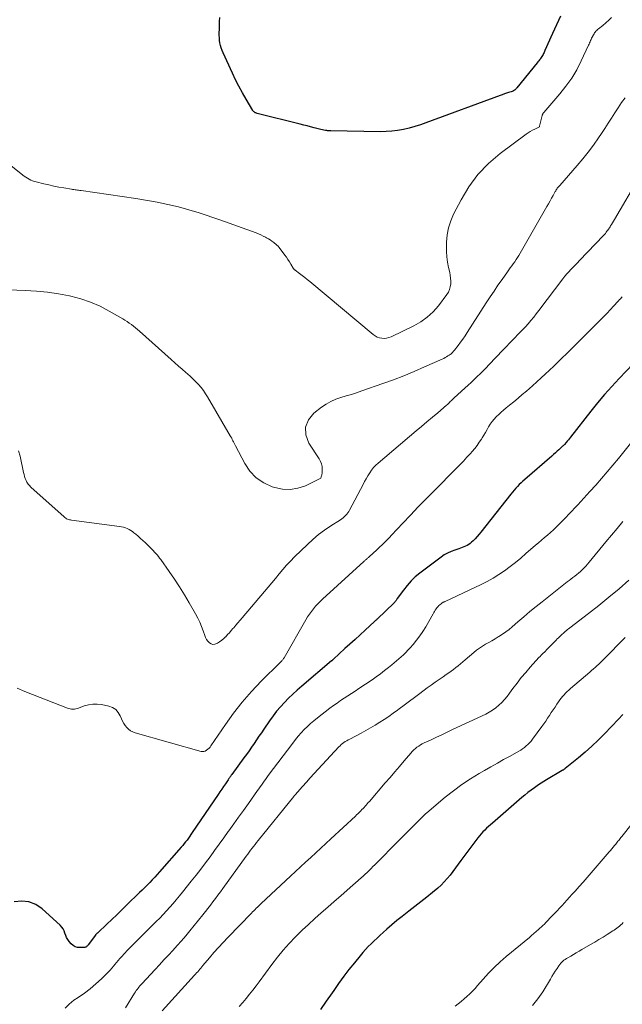
# Model space of a CAD drawing. Units: feet. Extents: x 2010000 to 2015018, y 525000 to 530000.
# Drawn here: x 2011482 to 2011592, y 527443 to 527624 of the extents above; entities that cross this region are included whole.
import ezdxf

# ---------------------------------------------------------------- set-up
doc = ezdxf.new("R2010")
doc.units = ezdxf.units.FT
doc.header["$LTSCALE"] = 100
doc.header["$MEASUREMENT"] = 0
doc.layers.add('CONTOUR INDEX', color=32, linetype='Continuous', lineweight=25)
doc.layers.add('CONTOUR INTERMEDIATE', color=40, linetype='Continuous', lineweight=15)

msp = doc.modelspace()

# ---------------------------------------------------------------- linework, layer by layer
at = {"layer": 'CONTOUR INDEX', "flags": 128}
for points, elevation in [([(2011580.85, 527624.62), (2011580.1, 527623.05), (2011579.37, 527621.47), (2011577.98, 527618.33), (2011577.89, 527618.14), (2011577.8, 527617.95), (2011577.71, 527617.76), (2011577.62, 527617.58), (2011577.52, 527617.39), (2011577.41, 527617.22), (2011577.3, 527617.04), (2011577.17, 527616.87), (2011577.13, 527616.81), (2011576.98, 527616.62), (2011576.83, 527616.43), (2011576.67, 527616.23), (2011576.52, 527616.04), (2011572.83, 527611.47), (2011572.72, 527611.35), (2011572.61, 527611.23), (2011572.49, 527611.13), (2011572.36, 527611.03), (2011572.23, 527610.95), (2011572.09, 527610.87), (2011571.94, 527610.81), (2011571.79, 527610.75), (2011571.31, 527610.6), (2011570.92, 527610.47), (2011570.53, 527610.34), (2011570.14, 527610.21), (2011569.75, 527610.07), (2011556.15, 527605.03), (2011555.14, 527604.67), (2011554.11, 527604.35), (2011553.07, 527604.07), (2011552.02, 527603.83), (2011550.96, 527603.64), (2011549.9, 527603.5), (2011548.83, 527603.44), (2011547.76, 527603.42), (2011538.71, 527603.6), (2011538.58, 527603.6), (2011538.46, 527603.6), (2011538.33, 527603.6), (2011538.21, 527603.61), (2011538.09, 527603.61), (2011537.96, 527603.62), (2011537.84, 527603.64), (2011537.71, 527603.65), (2011537.42, 527603.7), (2011537.16, 527603.75), (2011536.89, 527603.81), (2011536.62, 527603.87), (2011536.36, 527603.94), (2011535.63, 527604.14), (2011535, 527604.31), (2011534.37, 527604.48), (2011533.74, 527604.64), (2011533.1, 527604.8), (2011525.17, 527606.78), (2011525.06, 527606.81), (2011524.95, 527606.86), (2011524.84, 527606.91), (2011524.74, 527606.97), (2011524.64, 527607.05), (2011524.55, 527607.13), (2011524.48, 527607.22), (2011524.41, 527607.31), (2011523.15, 527609.41), (2011522.48, 527610.58), (2011521.84, 527611.76), (2011521.23, 527612.95), (2011520.65, 527614.17), (2011518.94, 527617.9), (2011518.76, 527618.34), (2011518.6, 527618.79), (2011518.48, 527619.25), (2011518.38, 527619.71), (2011518.31, 527620.18), (2011518.26, 527620.66), (2011518.24, 527621.13), (2011518.24, 527621.61), (2011518.26, 527622.15), (2011518.28, 527622.89), (2011518.31, 527623.64), (2011518.35, 527624.39)], 960), ([(2011594.14, 527560.84), (2011591.58, 527558.14), (2011590.23, 527556.68), (2011588.91, 527555.2), (2011587.63, 527553.67), (2011586.38, 527552.13), (2011582.68, 527547.4), (2011582.48, 527547.14), (2011582.27, 527546.89), (2011582.06, 527546.63), (2011581.85, 527546.38), (2011581.53, 527546.02), (2011581.47, 527545.95), (2011581.41, 527545.88), (2011581.35, 527545.82), (2011581.29, 527545.76), (2011581.22, 527545.7), (2011581.15, 527545.64), (2011581.09, 527545.58), (2011581.02, 527545.52), (2011580.52, 527545.06), (2011580.2, 527544.78), (2011579.88, 527544.49), (2011579.56, 527544.21), (2011579.24, 527543.92), (2011574.29, 527539.62), (2011573.94, 527539.31), (2011573.6, 527538.99), (2011573.26, 527538.67), (2011572.93, 527538.34), (2011572.61, 527538), (2011572.3, 527537.65), (2011572, 527537.29), (2011571.7, 527536.93), (2011566.24, 527529.96), (2011565.9, 527529.55), (2011565.55, 527529.14), (2011565.18, 527528.75), (2011564.81, 527528.37), (2011564.52, 527528.09), (2011564.27, 527527.87), (2011564, 527527.68), (2011563.72, 527527.51), (2011563.42, 527527.36), (2011563.11, 527527.24), (2011562.8, 527527.12), (2011562.48, 527527.01), (2011562.17, 527526.9), (2011561.43, 527526.66), (2011560.77, 527526.41), (2011560.12, 527526.11), (2011559.51, 527525.76), (2011558.91, 527525.36), (2011555.04, 527522.45), (2011554.2, 527521.75), (2011553.41, 527521.01), (2011552.69, 527520.19), (2011552.02, 527519.33), (2011550.9, 527517.75), (2011550.83, 527517.64), (2011550.75, 527517.54), (2011550.68, 527517.43), (2011550.6, 527517.32), (2011550.53, 527517.22), (2011550.44, 527517.12), (2011550.36, 527517.02), (2011550.27, 527516.93), (2011547.24, 527514.02), (2011547.18, 527513.96), (2011547.11, 527513.9), (2011547.05, 527513.84), (2011546.99, 527513.78), (2011546.92, 527513.72), (2011546.86, 527513.66), (2011546.8, 527513.6), (2011546.73, 527513.54), (2011545, 527511.97), (2011544.07, 527511.12), (2011543.14, 527510.27), (2011542.22, 527509.42), (2011541.29, 527508.57), (2011539.21, 527506.66), (2011539.16, 527506.61), (2011539.12, 527506.57), (2011539.07, 527506.53), (2011539.02, 527506.48), (2011538.97, 527506.44), (2011538.92, 527506.4), (2011538.87, 527506.36), (2011538.82, 527506.31), (2011533.37, 527501.66), (2011532.56, 527500.94), (2011531.75, 527500.21), (2011530.97, 527499.46), (2011530.2, 527498.7), (2011529.47, 527497.91), (2011528.76, 527497.09), (2011528.1, 527496.23), (2011527.47, 527495.35), (2011526.43, 527493.82), (2011525.98, 527493.15), (2011525.53, 527492.49), (2011525.08, 527491.82), (2011524.63, 527491.16), (2011524.18, 527490.49), (2011523.72, 527489.83), (2011523.26, 527489.18), (2011522.78, 527488.53), (2011520.54, 527485.47), (2011520.45, 527485.35), (2011520.36, 527485.23), (2011520.28, 527485.11), (2011520.2, 527484.99), (2011520.11, 527484.87), (2011520.03, 527484.75), (2011519.95, 527484.63), (2011519.86, 527484.51), (2011519.36, 527483.78), (2011519.03, 527483.29), (2011518.69, 527482.8), (2011518.36, 527482.31), (2011518.03, 527481.82), (2011513.3, 527474.83), (2011513.06, 527474.49), (2011512.82, 527474.14), (2011512.58, 527473.8), (2011512.33, 527473.46), (2011512.07, 527473.13), (2011511.81, 527472.8), (2011511.54, 527472.47), (2011511.27, 527472.15), (2011507.29, 527467.61), (2011506.85, 527467.12), (2011506.41, 527466.63), (2011505.96, 527466.15), (2011505.5, 527465.67), (2011505.04, 527465.2), (2011504.57, 527464.74), (2011504.1, 527464.27), (2011503.63, 527463.81), (2011501.23, 527461.48), (2011500.34, 527460.62), (2011499.44, 527459.75), (2011498.54, 527458.9), (2011497.64, 527458.05), (2011495.95, 527456.45), (2011495.89, 527456.4), (2011495.83, 527456.34), (2011495.78, 527456.28), (2011495.73, 527456.23), (2011495.67, 527456.17), (2011495.62, 527456.11), (2011495.57, 527456.05), (2011495.53, 527455.98), (2011494.21, 527454.22), (2011494.14, 527454.13), (2011494.06, 527454.05), (2011493.97, 527453.97), (2011493.89, 527453.89), (2011493.79, 527453.83), (2011493.69, 527453.78), (2011493.58, 527453.76), (2011493.47, 527453.74), (2011492.72, 527453.71), (2011492.25, 527453.75), (2011491.82, 527453.88), (2011491.44, 527454.11), (2011491.09, 527454.42), (2011490.72, 527454.86), (2011490.47, 527455.2), (2011490.25, 527455.57), (2011490.08, 527455.96), (2011489.95, 527456.37), (2011489.82, 527456.78), (2011489.63, 527457.15), (2011489.39, 527457.49), (2011489.1, 527457.81), (2011485.76, 527460.82), (2011484.59, 527461.6), (2011483.35, 527462.12), (2011482.01, 527462.26), (2011480.61, 527462.14)], 940), ([(2011592.27, 527496.5), (2011591.47, 527495.65), (2011588.89, 527492.96), (2011587.74, 527491.8), (2011586.57, 527490.67), (2011585.35, 527489.59), (2011584.1, 527488.54), (2011581.68, 527486.58), (2011581.62, 527486.53), (2011581.56, 527486.48), (2011581.49, 527486.43), (2011581.42, 527486.39), (2011581.35, 527486.35), (2011581.29, 527486.3), (2011581.22, 527486.26), (2011581.15, 527486.22), (2011578.28, 527484.51), (2011577.77, 527484.2), (2011577.28, 527483.89), (2011576.78, 527483.57), (2011576.3, 527483.23), (2011576.05, 527483.06), (2011575.45, 527482.63), (2011574.86, 527482.18), (2011574.29, 527481.72), (2011573.72, 527481.25), (2011568.34, 527476.58), (2011567.98, 527476.27), (2011567.63, 527475.95), (2011567.28, 527475.62), (2011566.93, 527475.29), (2011566.6, 527474.96), (2011566.27, 527474.61), (2011565.96, 527474.24), (2011565.67, 527473.87), (2011562.53, 527469.69), (2011562.04, 527469.03), (2011561.54, 527468.36), (2011561.05, 527467.7), (2011560.56, 527467.03), (2011560.05, 527466.38), (2011559.51, 527465.76), (2011558.93, 527465.18), (2011558.31, 527464.63), (2011557.38, 527463.86), (2011556.3, 527462.98), (2011555.21, 527462.11), (2011554.12, 527461.25), (2011553.01, 527460.4), (2011552.72, 527460.18), (2011551.77, 527459.44), (2011550.83, 527458.68), (2011549.9, 527457.89), (2011548.99, 527457.1), (2011548.3, 527456.48), (2011547.75, 527455.98), (2011547.2, 527455.47), (2011546.65, 527454.96), (2011546.11, 527454.44), (2011545.58, 527453.91), (2011545.06, 527453.36), (2011544.56, 527452.8), (2011544.07, 527452.23), (2011543.02, 527450.94), (2011542.03, 527449.7), (2011541.06, 527448.45), (2011540.14, 527447.16), (2011539.24, 527445.86), (2011538.93, 527445.4), (2011537.87, 527443.87), (2011536.79, 527442.35)], 920)]:
    msp.add_lwpolyline(points, dxfattribs=dict(at, elevation=elevation))
at = {"layer": 'CONTOUR INTERMEDIATE', "flags": 128}
for points, elevation in [([(2011590.17, 527624.38), (2011589.66, 527623.87), (2011589.13, 527623.39), (2011588.58, 527622.93), (2011587.77, 527622.28), (2011587.62, 527622.15), (2011587.47, 527622.01), (2011587.33, 527621.86), (2011587.2, 527621.71), (2011587.08, 527621.54), (2011586.97, 527621.37), (2011586.86, 527621.2), (2011586.76, 527621.02), (2011586.74, 527620.98), (2011586.63, 527620.77), (2011586.53, 527620.57), (2011586.44, 527620.36), (2011586.35, 527620.15), (2011586.26, 527619.92), (2011586.17, 527619.71), (2011586.07, 527619.5), (2011585.98, 527619.28), (2011584.63, 527616.4), (2011583.8, 527614.79), (2011582.88, 527613.24), (2011581.83, 527611.76), (2011580.71, 527610.34), (2011577.74, 527606.93), (2011577.7, 527606.87), (2011577.65, 527606.8), (2011577.61, 527606.74), (2011577.57, 527606.67), (2011577.53, 527606.6), (2011577.5, 527606.52), (2011577.48, 527606.45), (2011577.46, 527606.37), (2011577, 527604.41), (2011576.95, 527604.32), (2011576.09, 527603.9), (2011575.67, 527603.69), (2011575.27, 527603.47), (2011574.88, 527603.22), (2011574.5, 527602.95), (2011569.75, 527599.4), (2011567.62, 527597.57), (2011565.68, 527595.58), (2011564.04, 527593.33), (2011562.58, 527590.93), (2011561.22, 527588.28), (2011560.69, 527587.05), (2011560.28, 527585.79), (2011560.04, 527584.48), (2011559.92, 527583.14), (2011559.9, 527582.42), (2011559.91, 527581.43), (2011559.98, 527580.44), (2011560.12, 527579.46), (2011560.31, 527578.49), (2011560.52, 527577.59), (2011560.62, 527577.07), (2011560.68, 527576.54), (2011560.71, 527576.01), (2011560.69, 527575.48), (2011560.62, 527574.97), (2011560.48, 527574.47), (2011560.26, 527574.01), (2011559.99, 527573.56), (2011558.43, 527571.5), (2011557.46, 527570.38), (2011556.4, 527569.38), (2011555.21, 527568.54), (2011553.92, 527567.8), (2011549.75, 527565.8), (2011549.34, 527565.64), (2011548.92, 527565.54), (2011548.49, 527565.5), (2011548.05, 527565.52), (2011547.62, 527565.61), (2011547.22, 527565.74), (2011546.84, 527565.95), (2011546.48, 527566.19), (2011534.83, 527575.93), (2011534.37, 527576.3), (2011533.92, 527576.67), (2011533.45, 527577.03), (2011532.98, 527577.39), (2011532.15, 527578.01), (2011532.1, 527578.05), (2011532.05, 527578.1), (2011532, 527578.14), (2011531.95, 527578.19), (2011531.9, 527578.24), (2011531.86, 527578.3), (2011531.82, 527578.36), (2011531.79, 527578.41), (2011531.37, 527579.14), (2011531.11, 527579.56), (2011530.85, 527579.98), (2011530.57, 527580.38), (2011530.28, 527580.77), (2011529.23, 527582.15), (2011529.04, 527582.39), (2011528.83, 527582.61), (2011528.61, 527582.81), (2011528.38, 527583), (2011528.23, 527583.11), (2011527.91, 527583.34), (2011527.58, 527583.56), (2011527.25, 527583.77), (2011526.91, 527583.97), (2011526.75, 527584.06), (2011526.32, 527584.28), (2011525.88, 527584.49), (2011525.44, 527584.68), (2011524.99, 527584.86), (2011518.38, 527587.27), (2011514.59, 527588.52), (2011510.76, 527589.61), (2011506.86, 527590.47), (2011502.93, 527591.16), (2011492.91, 527592.62), (2011492.68, 527592.65), (2011492.46, 527592.68), (2011492.24, 527592.71), (2011492.01, 527592.73), (2011491.79, 527592.76), (2011491.56, 527592.79), (2011491.34, 527592.82), (2011491.12, 527592.86), (2011489.72, 527593.1), (2011488.8, 527593.27), (2011487.88, 527593.45), (2011486.97, 527593.66), (2011486.05, 527593.87), (2011484.68, 527594.2), (2011484.35, 527594.3), (2011484.02, 527594.41), (2011483.7, 527594.55), (2011483.38, 527594.7), (2011483.08, 527594.87), (2011482.78, 527595.06), (2011482.49, 527595.26), (2011482.21, 527595.47), (2011474.63, 527601.51)], 956), ([(2011592.67, 527609.66), (2011592.01, 527608.75), (2011591.38, 527607.82), (2011590.77, 527606.87), (2011590.17, 527605.92), (2011589.57, 527604.97), (2011588.95, 527604.03), (2011588.33, 527603.09), (2011587.79, 527602.29), (2011586.87, 527600.97), (2011585.92, 527599.68), (2011584.91, 527598.43), (2011583.88, 527597.2), (2011580.7, 527593.58), (2011580.59, 527593.44), (2011580.47, 527593.31), (2011580.36, 527593.17), (2011580.24, 527593.04), (2011580.13, 527592.9), (2011580.03, 527592.75), (2011579.94, 527592.6), (2011579.85, 527592.45), (2011579.47, 527591.74), (2011579.19, 527591.23), (2011578.91, 527590.72), (2011578.62, 527590.21), (2011578.34, 527589.71), (2011573.17, 527580.73), (2011572.94, 527580.34), (2011572.69, 527579.95), (2011572.43, 527579.57), (2011572.17, 527579.19), (2011571.89, 527578.82), (2011571.62, 527578.45), (2011571.35, 527578.08), (2011571.08, 527577.7), (2011570.11, 527576.33), (2011569.36, 527575.27), (2011568.63, 527574.19), (2011567.91, 527573.11), (2011567.2, 527572.01), (2011563.73, 527566.57), (2011563.34, 527565.97), (2011562.93, 527565.37), (2011562.5, 527564.79), (2011562.06, 527564.21), (2011561.38, 527563.33), (2011561.27, 527563.2), (2011561.17, 527563.08), (2011561.05, 527562.96), (2011560.94, 527562.84), (2011560.82, 527562.73), (2011560.69, 527562.63), (2011560.56, 527562.53), (2011560.43, 527562.43), (2011560.19, 527562.28), (2011559.94, 527562.12), (2011559.67, 527561.97), (2011559.4, 527561.84), (2011559.13, 527561.71), (2011555.91, 527560.26), (2011554.01, 527559.44), (2011552.1, 527558.65), (2011550.17, 527557.91), (2011548.22, 527557.2), (2011544.4, 527555.86), (2011543.44, 527555.54), (2011542.48, 527555.22), (2011541.51, 527554.93), (2011540.54, 527554.65), (2011539.6, 527554.32), (2011538.68, 527553.93), (2011537.82, 527553.43), (2011536.99, 527552.87), (2011535.58, 527551.79), (2011534.59, 527550.54), (2011534.03, 527549.23), (2011534.13, 527547.8), (2011534.66, 527546.3), (2011536.58, 527543.4), (2011536.82, 527542.94), (2011537, 527542.47), (2011537.09, 527541.97), (2011537.12, 527541.46), (2011537.09, 527540.72), (2011537.08, 527540.56), (2011537.05, 527540.41), (2011537.01, 527540.26), (2011536.96, 527540.11), (2011536.85, 527539.85), (2011536.78, 527539.77), (2011534.03, 527538.46), (2011532.65, 527538), (2011531.26, 527537.75), (2011529.85, 527537.83), (2011528.43, 527538.12), (2011527.93, 527538.28), (2011526.39, 527539), (2011525.01, 527539.92), (2011523.88, 527541.13), (2011522.92, 527542.54), (2011521.22, 527545.8), (2011521.1, 527546.03), (2011520.98, 527546.26), (2011520.86, 527546.49), (2011520.75, 527546.73), (2011520.63, 527546.96), (2011520.52, 527547.19), (2011520.39, 527547.42), (2011520.26, 527547.64), (2011516.11, 527554.75), (2011515.74, 527555.34), (2011515.34, 527555.92), (2011514.91, 527556.48), (2011514.45, 527557.01), (2011513.96, 527557.53), (2011513.47, 527558.03), (2011512.96, 527558.51), (2011512.43, 527558.99), (2011512.14, 527559.24), (2011511.47, 527559.83), (2011510.79, 527560.43), (2011510.12, 527561.02), (2011509.45, 527561.62), (2011503.62, 527566.83), (2011503.26, 527567.14), (2011502.89, 527567.45), (2011502.52, 527567.74), (2011502.14, 527568.03), (2011501.75, 527568.31), (2011501.36, 527568.57), (2011500.95, 527568.83), (2011500.55, 527569.07), (2011498.07, 527570.52), (2011496.38, 527571.4), (2011494.65, 527572.17), (2011492.86, 527572.76), (2011491.02, 527573.24), (2011490.76, 527573.3), (2011488.75, 527573.67), (2011486.73, 527573.97), (2011484.7, 527574.17), (2011482.66, 527574.3), (2011476.54, 527574.54)], 952), ([(2011595.28, 527595.13), (2011590.72, 527587.3), (2011590.54, 527587.01), (2011590.37, 527586.71), (2011590.19, 527586.42), (2011590.01, 527586.13), (2011589.91, 527585.97), (2011589.78, 527585.76), (2011589.64, 527585.56), (2011589.5, 527585.35), (2011589.35, 527585.15), (2011589.2, 527584.96), (2011589.05, 527584.77), (2011588.88, 527584.58), (2011588.72, 527584.4), (2011584.33, 527579.78), (2011583.94, 527579.37), (2011583.54, 527578.96), (2011583.14, 527578.55), (2011582.74, 527578.15), (2011582.35, 527577.74), (2011581.96, 527577.32), (2011581.6, 527576.89), (2011581.25, 527576.44), (2011576.86, 527570.6), (2011576.39, 527569.98), (2011575.91, 527569.38), (2011575.41, 527568.78), (2011574.9, 527568.2), (2011574.38, 527567.62), (2011573.85, 527567.05), (2011573.31, 527566.49), (2011572.76, 527565.94), (2011572.67, 527565.85), (2011572.07, 527565.25), (2011571.48, 527564.65), (2011570.89, 527564.04), (2011570.31, 527563.43), (2011567.7, 527560.64), (2011567.17, 527560.09), (2011566.63, 527559.54), (2011566.09, 527559.01), (2011565.53, 527558.48), (2011564.98, 527557.95), (2011564.42, 527557.43), (2011563.86, 527556.91), (2011563.29, 527556.39), (2011561.32, 527554.57), (2011561.14, 527554.4), (2011560.96, 527554.23), (2011560.79, 527554.06), (2011560.62, 527553.89), (2011560.44, 527553.72), (2011560.26, 527553.56), (2011560.08, 527553.39), (2011559.9, 527553.23), (2011558.3, 527551.87), (2011557.32, 527551.02), (2011556.34, 527550.18), (2011555.35, 527549.35), (2011554.36, 527548.51), (2011547.41, 527542.63), (2011546.96, 527542.21), (2011546.55, 527541.78), (2011546.17, 527541.3), (2011545.83, 527540.81), (2011545.51, 527540.29), (2011545.2, 527539.76), (2011544.9, 527539.23), (2011544.61, 527538.7), (2011542.15, 527534.01), (2011541.99, 527533.74), (2011541.82, 527533.48), (2011541.63, 527533.24), (2011541.42, 527533.01), (2011541.19, 527532.8), (2011540.95, 527532.6), (2011540.71, 527532.41), (2011540.45, 527532.23), (2011538.68, 527531.08), (2011537.56, 527530.31), (2011536.47, 527529.49), (2011535.43, 527528.61), (2011534.42, 527527.69), (2011532.05, 527525.4), (2011531.31, 527524.65), (2011530.58, 527523.89), (2011529.89, 527523.09), (2011529.22, 527522.28), (2011528.56, 527521.46), (2011527.9, 527520.64), (2011527.23, 527519.83), (2011526.55, 527519.03), (2011522.44, 527514.22), (2011522.05, 527513.77), (2011521.66, 527513.31), (2011521.28, 527512.86), (2011520.89, 527512.4), (2011520.75, 527512.25), (2011520.43, 527511.88), (2011520.1, 527511.5), (2011519.76, 527511.14), (2011519.42, 527510.77), (2011519.41, 527510.76), (2011519.06, 527510.42), (2011518.7, 527510.11), (2011518.31, 527509.83), (2011517.9, 527509.57), (2011517.78, 527509.5), (2011517.43, 527509.38), (2011517.09, 527509.36), (2011516.76, 527509.46), (2011516.45, 527509.64), (2011516.17, 527509.94), (2011515.93, 527510.26), (2011515.74, 527510.61), (2011515.58, 527510.98), (2011515.31, 527511.83), (2011515.01, 527512.63), (2011514.69, 527513.42), (2011514.32, 527514.19), (2011513.91, 527514.94), (2011512.74, 527516.99), (2011511.87, 527518.45), (2011510.97, 527519.9), (2011510.03, 527521.31), (2011509.06, 527522.71), (2011507.5, 527524.91), (2011507.29, 527525.2), (2011507.08, 527525.48), (2011506.85, 527525.76), (2011506.63, 527526.03), (2011506.39, 527526.29), (2011506.15, 527526.56), (2011505.9, 527526.81), (2011505.65, 527527.06), (2011504.64, 527528.02), (2011504.22, 527528.41), (2011503.79, 527528.8), (2011503.36, 527529.19), (2011502.92, 527529.57), (2011502.6, 527529.84), (2011502.32, 527530.07), (2011502.02, 527530.28), (2011501.7, 527530.46), (2011501.37, 527530.62), (2011501.03, 527530.75), (2011500.68, 527530.86), (2011500.32, 527530.94), (2011499.96, 527531), (2011491.13, 527532.14), (2011490.95, 527532.18), (2011490.77, 527532.22), (2011490.6, 527532.27), (2011490.42, 527532.34), (2011490.26, 527532.42), (2011490.1, 527532.51), (2011489.95, 527532.62), (2011489.81, 527532.73), (2011483.69, 527538.21), (2011483.42, 527538.49), (2011483.18, 527538.78), (2011482.98, 527539.11), (2011482.81, 527539.45), (2011482.68, 527539.81), (2011482.55, 527540.17), (2011482.44, 527540.55), (2011482.35, 527540.92), (2011481.72, 527543.86), (2011481.42, 527544.89)], 948), ([(2011592.16, 527573.1), (2011591.74, 527572.68), (2011591.67, 527572.61), (2011591.6, 527572.55), (2011591.54, 527572.48), (2011591.47, 527572.41), (2011591.4, 527572.34), (2011591.34, 527572.27), (2011591.27, 527572.21), (2011591.21, 527572.14), (2011590.73, 527571.6), (2011590.42, 527571.26), (2011590.11, 527570.93), (2011589.79, 527570.6), (2011589.48, 527570.27), (2011581.9, 527562.67), (2011581.14, 527561.92), (2011580.38, 527561.17), (2011579.6, 527560.43), (2011578.82, 527559.69), (2011578.04, 527558.96), (2011577.25, 527558.24), (2011576.46, 527557.52), (2011575.66, 527556.8), (2011574.58, 527555.84), (2011573.82, 527555.18), (2011573.06, 527554.52), (2011572.28, 527553.88), (2011571.5, 527553.25), (2011570.86, 527552.74), (2011570.4, 527552.36), (2011569.94, 527551.97), (2011569.5, 527551.56), (2011569.07, 527551.14), (2011569.05, 527551.12), (2011568.66, 527550.69), (2011568.28, 527550.24), (2011567.95, 527549.76), (2011567.64, 527549.27), (2011567.35, 527548.76), (2011567.05, 527548.26), (2011566.75, 527547.75), (2011566.45, 527547.25), (2011566.32, 527547.03), (2011565.93, 527546.44), (2011565.52, 527545.86), (2011565.09, 527545.3), (2011564.63, 527544.76), (2011564.31, 527544.4), (2011563.67, 527543.7), (2011563.02, 527543), (2011562.37, 527542.32), (2011561.7, 527541.64), (2011557.63, 527537.54), (2011556.18, 527536.06), (2011554.73, 527534.57), (2011553.3, 527533.07), (2011551.88, 527531.57), (2011549.86, 527529.41), (2011549.45, 527528.98), (2011549.03, 527528.55), (2011548.61, 527528.13), (2011548.18, 527527.71), (2011547.57, 527527.12), (2011547.44, 527527.01), (2011547.32, 527526.89), (2011547.2, 527526.77), (2011547.08, 527526.66), (2011546.95, 527526.54), (2011546.83, 527526.42), (2011546.71, 527526.31), (2011546.58, 527526.2), (2011545.6, 527525.31), (2011545.5, 527525.22), (2011545.4, 527525.13), (2011545.29, 527525.03), (2011545.19, 527524.94), (2011545.08, 527524.85), (2011544.98, 527524.76), (2011544.87, 527524.67), (2011544.77, 527524.58), (2011537.17, 527517.66), (2011536.73, 527517.24), (2011536.31, 527516.81), (2011535.9, 527516.36), (2011535.51, 527515.89), (2011535.14, 527515.41), (2011534.79, 527514.92), (2011534.45, 527514.41), (2011534.14, 527513.89), (2011530.12, 527506.89), (2011530.04, 527506.77), (2011529.96, 527506.65), (2011529.88, 527506.54), (2011529.79, 527506.43), (2011529.69, 527506.32), (2011529.59, 527506.22), (2011529.5, 527506.12), (2011529.4, 527506.01), (2011525.93, 527502.58), (2011524.16, 527500.71), (2011522.46, 527498.78), (2011520.88, 527496.75), (2011519.37, 527494.66), (2011516.73, 527490.75), (2011516.56, 527490.52), (2011516.37, 527490.3), (2011516.16, 527490.1), (2011515.93, 527489.92), (2011515.69, 527489.78), (2011515.44, 527489.7), (2011515.17, 527489.69), (2011514.9, 527489.72), (2011502.82, 527493.15), (2011502.39, 527493.31), (2011501.98, 527493.52), (2011501.62, 527493.8), (2011501.29, 527494.12), (2011501, 527494.49), (2011500.73, 527494.87), (2011500.51, 527495.28), (2011500.31, 527495.7), (2011500.08, 527496.25), (2011499.71, 527496.87), (2011499.26, 527497.39), (2011498.67, 527497.75), (2011498, 527498.01), (2011496.66, 527498.3), (2011495.85, 527498.4), (2011495.06, 527498.41), (2011494.27, 527498.28), (2011493.49, 527498.06), (2011492.43, 527497.65), (2011492.18, 527497.57), (2011491.93, 527497.51), (2011491.68, 527497.48), (2011491.42, 527497.47), (2011491.17, 527497.49), (2011490.91, 527497.52), (2011490.66, 527497.59), (2011490.42, 527497.67), (2011483.98, 527500.15), (2011482.59, 527500.71), (2011481.21, 527501.31)], 944), ([(2011593.91, 527546.52), (2011591.46, 527543.47), (2011590.44, 527542.22), (2011589.4, 527540.99), (2011588.35, 527539.77), (2011587.28, 527538.57), (2011586.21, 527537.38), (2011585.67, 527536.78), (2011585.12, 527536.18), (2011584.58, 527535.58), (2011584.03, 527534.99), (2011583.48, 527534.39), (2011582.92, 527533.8), (2011582.36, 527533.22), (2011581.79, 527532.64), (2011580.54, 527531.37), (2011580.03, 527530.87), (2011579.51, 527530.37), (2011578.98, 527529.89), (2011578.44, 527529.41), (2011577.89, 527528.95), (2011577.35, 527528.48), (2011576.8, 527528.01), (2011576.26, 527527.54), (2011574.49, 527526.01), (2011573.53, 527525.2), (2011572.56, 527524.41), (2011571.57, 527523.64), (2011570.57, 527522.88), (2011569.54, 527522.17), (2011568.49, 527521.5), (2011567.39, 527520.9), (2011566.27, 527520.33), (2011559.69, 527517.25), (2011559.6, 527517.2), (2011559.5, 527517.16), (2011559.41, 527517.12), (2011559.32, 527517.08), (2011559.23, 527517.03), (2011559.14, 527516.98), (2011559.05, 527516.92), (2011558.97, 527516.86), (2011558.68, 527516.63), (2011558.49, 527516.46), (2011558.31, 527516.27), (2011558.15, 527516.07), (2011558, 527515.86), (2011557.86, 527515.63), (2011557.72, 527515.41), (2011557.59, 527515.18), (2011557.46, 527514.96), (2011556.11, 527512.58), (2011555.59, 527511.73), (2011555.03, 527510.9), (2011554.43, 527510.11), (2011553.8, 527509.34), (2011553.23, 527508.7), (2011552.85, 527508.27), (2011552.46, 527507.86), (2011552.05, 527507.46), (2011551.63, 527507.08), (2011551.2, 527506.7), (2011550.77, 527506.33), (2011550.33, 527505.96), (2011549.89, 527505.6), (2011549.3, 527505.13), (2011548.56, 527504.54), (2011547.81, 527503.97), (2011547.04, 527503.42), (2011546.26, 527502.88), (2011543.85, 527501.25), (2011543.18, 527500.8), (2011542.51, 527500.36), (2011541.84, 527499.92), (2011541.17, 527499.49), (2011540.5, 527499.04), (2011539.84, 527498.59), (2011539.19, 527498.12), (2011538.55, 527497.64), (2011536.23, 527495.86), (2011535.6, 527495.35), (2011534.99, 527494.83), (2011534.4, 527494.28), (2011533.83, 527493.71), (2011533.27, 527493.12), (2011532.74, 527492.52), (2011532.23, 527491.9), (2011531.73, 527491.26), (2011527.22, 527485.27), (2011526.97, 527484.93), (2011526.72, 527484.59), (2011526.47, 527484.24), (2011526.23, 527483.9), (2011526, 527483.55), (2011525.76, 527483.2), (2011525.51, 527482.86), (2011525.27, 527482.52), (2011523.58, 527480.14), (2011522.69, 527478.9), (2011521.8, 527477.66), (2011520.91, 527476.41), (2011520.02, 527475.17), (2011519.9, 527475), (2011519.07, 527473.84), (2011518.24, 527472.69), (2011517.4, 527471.54), (2011516.56, 527470.39), (2011515.72, 527469.25), (2011514.86, 527468.12), (2011513.98, 527467), (2011513.1, 527465.89), (2011511.51, 527463.89), (2011510.93, 527463.19), (2011510.36, 527462.49), (2011509.77, 527461.81), (2011509.17, 527461.13), (2011508.56, 527460.46), (2011507.95, 527459.79), (2011507.32, 527459.14), (2011506.68, 527458.5), (2011503.24, 527455.09), (2011502.63, 527454.48), (2011502.03, 527453.87), (2011501.43, 527453.25), (2011500.84, 527452.63), (2011500.3, 527452.05), (2011499.99, 527451.71), (2011499.69, 527451.37), (2011499.4, 527451.01), (2011499.11, 527450.65), (2011498.83, 527450.29), (2011498.54, 527449.94), (2011498.23, 527449.6), (2011497.91, 527449.27), (2011496.63, 527447.98), (2011495.63, 527447.05), (2011494.6, 527446.16), (2011493.52, 527445.34), (2011492.4, 527444.57), (2011491.6, 527444.05), (2011490.75, 527443.37), (2011490.01, 527442.59)], 936), ([(2011592.23, 527531.88), (2011591.2, 527530.64), (2011590.17, 527529.4), (2011589.14, 527528.16), (2011586.07, 527524.42), (2011585.77, 527524.06), (2011585.47, 527523.72), (2011585.14, 527523.39), (2011584.82, 527523.06), (2011584.78, 527523.03), (2011584.46, 527522.73), (2011584.13, 527522.44), (2011583.79, 527522.16), (2011583.44, 527521.89), (2011583.09, 527521.62), (2011582.74, 527521.35), (2011582.39, 527521.08), (2011582.05, 527520.81), (2011577.46, 527517.18), (2011576.33, 527516.28), (2011575.21, 527515.36), (2011574.11, 527514.43), (2011573.01, 527513.49), (2011571.95, 527512.58), (2011571.38, 527512.1), (2011570.78, 527511.64), (2011570.17, 527511.21), (2011569.54, 527510.8), (2011569.4, 527510.72), (2011568.83, 527510.37), (2011568.25, 527510.03), (2011567.67, 527509.7), (2011567.09, 527509.38), (2011566.51, 527509.05), (2011565.95, 527508.69), (2011565.41, 527508.3), (2011564.9, 527507.88), (2011563.31, 527506.5), (2011562.89, 527506.15), (2011562.47, 527505.79), (2011562.05, 527505.44), (2011561.63, 527505.1), (2011561.2, 527504.76), (2011560.76, 527504.43), (2011560.32, 527504.11), (2011559.86, 527503.8), (2011559.29, 527503.42), (2011558.56, 527502.92), (2011557.82, 527502.41), (2011557.1, 527501.89), (2011556.38, 527501.36), (2011555, 527500.33), (2011554.06, 527499.62), (2011553.12, 527498.92), (2011552.18, 527498.22), (2011551.23, 527497.51), (2011550.94, 527497.29), (2011550.14, 527496.71), (2011549.33, 527496.14), (2011548.5, 527495.59), (2011547.67, 527495.06), (2011546.82, 527494.55), (2011545.97, 527494.04), (2011545.11, 527493.56), (2011544.24, 527493.09), (2011542.16, 527491.99), (2011541.89, 527491.84), (2011541.62, 527491.68), (2011541.36, 527491.51), (2011541.11, 527491.34), (2011540.86, 527491.16), (2011540.63, 527490.96), (2011540.4, 527490.75), (2011540.19, 527490.53), (2011536.37, 527486.43), (2011535.65, 527485.65), (2011534.94, 527484.86), (2011534.23, 527484.07), (2011533.52, 527483.28), (2011532.18, 527481.77), (2011532.15, 527481.72), (2011532.11, 527481.68), (2011532.08, 527481.64), (2011532.04, 527481.6), (2011532.01, 527481.56), (2011531.97, 527481.52), (2011531.94, 527481.48), (2011531.9, 527481.44), (2011525.38, 527473.37), (2011525.1, 527473.02), (2011524.82, 527472.66), (2011524.54, 527472.3), (2011524.27, 527471.94), (2011524, 527471.58), (2011523.73, 527471.22), (2011523.46, 527470.85), (2011523.19, 527470.48), (2011518.89, 527464.55), (2011518.45, 527463.94), (2011518, 527463.33), (2011517.55, 527462.72), (2011517.09, 527462.12), (2011516.63, 527461.51), (2011516.17, 527460.92), (2011515.7, 527460.32), (2011515.22, 527459.73), (2011512.85, 527456.82), (2011512.09, 527455.9), (2011511.32, 527454.99), (2011510.53, 527454.1), (2011509.73, 527453.21), (2011508.92, 527452.34), (2011508.11, 527451.46), (2011507.3, 527450.59), (2011506.49, 527449.71), (2011504.05, 527447.09), (2011503.87, 527446.89), (2011503.69, 527446.69), (2011503.52, 527446.48), (2011503.35, 527446.26), (2011503.18, 527446.04), (2011503.02, 527445.82), (2011502.87, 527445.59), (2011502.73, 527445.36), (2011501.07, 527442.69)], 932), ([(2011593.38, 527521.13), (2011591.56, 527519.55), (2011589.71, 527518), (2011587.84, 527516.49), (2011585.94, 527515), (2011582.53, 527512.39), (2011582.32, 527512.23), (2011582.11, 527512.07), (2011581.9, 527511.9), (2011581.7, 527511.73), (2011581.49, 527511.56), (2011581.29, 527511.38), (2011581.1, 527511.2), (2011580.91, 527511.01), (2011580.87, 527510.97), (2011580.66, 527510.77), (2011580.45, 527510.56), (2011580.24, 527510.35), (2011580.04, 527510.14), (2011578.45, 527508.53), (2011578.26, 527508.33), (2011578.06, 527508.13), (2011577.86, 527507.94), (2011577.66, 527507.74), (2011577.46, 527507.55), (2011577.26, 527507.35), (2011577.07, 527507.15), (2011576.88, 527506.94), (2011575.28, 527505.17), (2011574.45, 527504.22), (2011573.64, 527503.25), (2011572.86, 527502.25), (2011572.1, 527501.24), (2011571.49, 527500.38), (2011571.04, 527499.8), (2011570.57, 527499.23), (2011570.06, 527498.7), (2011569.53, 527498.19), (2011568.97, 527497.72), (2011568.38, 527497.28), (2011567.75, 527496.9), (2011567.1, 527496.56), (2011561.03, 527493.72), (2011560.04, 527493.26), (2011559.06, 527492.79), (2011558.07, 527492.33), (2011557.09, 527491.87), (2011555.82, 527491.28), (2011555.47, 527491.11), (2011555.14, 527490.92), (2011554.82, 527490.71), (2011554.5, 527490.48), (2011554.21, 527490.23), (2011553.92, 527489.98), (2011553.65, 527489.7), (2011553.39, 527489.42), (2011552.16, 527487.99), (2011551.29, 527486.98), (2011550.42, 527485.97), (2011549.56, 527484.96), (2011548.69, 527483.95), (2011545.77, 527480.53), (2011545.58, 527480.32), (2011545.39, 527480.1), (2011545.2, 527479.88), (2011545.01, 527479.67), (2011544.81, 527479.45), (2011544.62, 527479.24), (2011544.42, 527479.03), (2011544.22, 527478.82), (2011544.16, 527478.76), (2011543.92, 527478.52), (2011543.68, 527478.29), (2011543.44, 527478.06), (2011543.2, 527477.83), (2011538.72, 527473.67), (2011537.8, 527472.81), (2011536.87, 527471.95), (2011535.94, 527471.1), (2011535.01, 527470.25), (2011534.08, 527469.4), (2011533.15, 527468.55), (2011532.22, 527467.69), (2011531.3, 527466.83), (2011525.94, 527461.8), (2011525.71, 527461.59), (2011525.48, 527461.37), (2011525.25, 527461.15), (2011525.02, 527460.93), (2011524.8, 527460.71), (2011524.57, 527460.49), (2011524.35, 527460.27), (2011524.13, 527460.04), (2011519.79, 527455.56), (2011518.94, 527454.65), (2011518.1, 527453.74), (2011517.27, 527452.81), (2011516.46, 527451.87), (2011515.24, 527450.42), (2011515.05, 527450.19), (2011514.86, 527449.97), (2011514.67, 527449.74), (2011514.48, 527449.52), (2011514.29, 527449.3), (2011514.1, 527449.08), (2011513.91, 527448.86), (2011513.71, 527448.64), (2011507.8, 527442.15)], 928), ([(2011592.68, 527510.6), (2011588.77, 527506.67), (2011588.46, 527506.36), (2011588.15, 527506.05), (2011587.83, 527505.74), (2011587.51, 527505.44), (2011587.19, 527505.14), (2011586.86, 527504.84), (2011586.53, 527504.55), (2011586.2, 527504.26), (2011582.66, 527501.25), (2011582.36, 527500.98), (2011582.06, 527500.7), (2011581.77, 527500.41), (2011581.49, 527500.11), (2011581.22, 527499.81), (2011580.96, 527499.49), (2011580.71, 527499.17), (2011580.48, 527498.83), (2011580.16, 527498.36), (2011579.82, 527497.85), (2011579.48, 527497.34), (2011579.14, 527496.83), (2011578.8, 527496.31), (2011578.46, 527495.8), (2011578.11, 527495.29), (2011577.76, 527494.78), (2011577.4, 527494.28), (2011575.68, 527491.94), (2011575.42, 527491.61), (2011575.15, 527491.3), (2011574.85, 527491), (2011574.55, 527490.72), (2011574.22, 527490.45), (2011573.88, 527490.2), (2011573.53, 527489.97), (2011573.17, 527489.76), (2011571.57, 527488.87), (2011570.4, 527488.22), (2011569.24, 527487.56), (2011568.07, 527486.9), (2011566.91, 527486.24), (2011565.92, 527485.67), (2011564.3, 527484.68), (2011562.72, 527483.63), (2011561.19, 527482.5), (2011559.7, 527481.31), (2011556.29, 527478.43), (2011556.08, 527478.25), (2011555.88, 527478.06), (2011555.67, 527477.87), (2011555.48, 527477.67), (2011555.28, 527477.47), (2011555.08, 527477.28), (2011554.89, 527477.08), (2011554.69, 527476.88), (2011553.67, 527475.87), (2011552.96, 527475.16), (2011552.25, 527474.46), (2011551.55, 527473.75), (2011550.84, 527473.04), (2011547.14, 527469.29), (2011546.78, 527468.93), (2011546.43, 527468.58), (2011546.08, 527468.22), (2011545.72, 527467.87), (2011545.36, 527467.53), (2011545, 527467.18), (2011544.63, 527466.84), (2011544.26, 527466.51), (2011541.71, 527464.24), (2011540.53, 527463.2), (2011539.34, 527462.16), (2011538.14, 527461.12), (2011536.95, 527460.09), (2011535.76, 527459.05), (2011534.59, 527457.99), (2011533.45, 527456.9), (2011532.32, 527455.79), (2011532.21, 527455.68), (2011531.07, 527454.47), (2011529.97, 527453.23), (2011528.92, 527451.95), (2011527.91, 527450.63), (2011525.58, 527447.45), (2011525, 527446.68), (2011524.41, 527445.91), (2011523.81, 527445.15), (2011523.2, 527444.39), (2011522.57, 527443.66), (2011521.92, 527442.94)], 924), ([(2011596.11, 527479.21), (2011592.05, 527474.11), (2011591.91, 527473.93), (2011591.77, 527473.76), (2011591.64, 527473.58), (2011591.5, 527473.4), (2011591.36, 527473.23), (2011591.23, 527473.05), (2011591.09, 527472.87), (2011590.95, 527472.7), (2011590.74, 527472.45), (2011590.5, 527472.15), (2011590.25, 527471.86), (2011590, 527471.56), (2011589.75, 527471.27), (2011586.43, 527467.42), (2011585.7, 527466.59), (2011584.97, 527465.75), (2011584.24, 527464.92), (2011583.5, 527464.1), (2011582.91, 527463.45), (2011582.46, 527462.95), (2011582.01, 527462.45), (2011581.56, 527461.96), (2011581.1, 527461.46), (2011580.65, 527460.97), (2011580.19, 527460.48), (2011579.73, 527459.99), (2011579.26, 527459.5), (2011578.12, 527458.32), (2011577.86, 527458.05), (2011577.6, 527457.79), (2011577.33, 527457.53), (2011577.06, 527457.28), (2011576.79, 527457.03), (2011576.37, 527456.65), (2011575.96, 527456.28), (2011575.53, 527455.92), (2011575.11, 527455.56), (2011570.84, 527452.06), (2011569.73, 527451.1), (2011568.65, 527450.09), (2011567.62, 527449.03), (2011566.63, 527447.93), (2011565.62, 527446.74), (2011565.15, 527446.22), (2011564.68, 527445.71), (2011564.18, 527445.23), (2011563.67, 527444.75), (2011563.15, 527444.3), (2011562.61, 527443.85), (2011562.07, 527443.41), (2011561.53, 527442.98)], 916), ([(2011592.33, 527458.31), (2011592.11, 527458.09), (2011591.88, 527457.88), (2011591.65, 527457.68), (2011591.4, 527457.49), (2011591.16, 527457.31), (2011590.91, 527457.12), (2011590.65, 527456.95), (2011590.39, 527456.78), (2011589.4, 527456.14), (2011588.63, 527455.66), (2011587.87, 527455.19), (2011587.09, 527454.73), (2011586.31, 527454.27), (2011584.74, 527453.37), (2011584.23, 527453.07), (2011583.71, 527452.78), (2011583.2, 527452.48), (2011582.69, 527452.18), (2011582.14, 527451.86), (2011581.9, 527451.72), (2011581.67, 527451.56), (2011581.46, 527451.4), (2011581.24, 527451.22), (2011581.04, 527451.03), (2011580.86, 527450.84), (2011580.68, 527450.62), (2011580.52, 527450.4), (2011580.19, 527449.89), (2011579.87, 527449.41), (2011579.56, 527448.92), (2011579.26, 527448.42), (2011578.96, 527447.93), (2011577.58, 527445.62), (2011576.69, 527444.31), (2011575.71, 527443.08)], 912)]:
    msp.add_lwpolyline(points, dxfattribs=dict(at, elevation=elevation))

doc.saveas('drawing.dxf')
